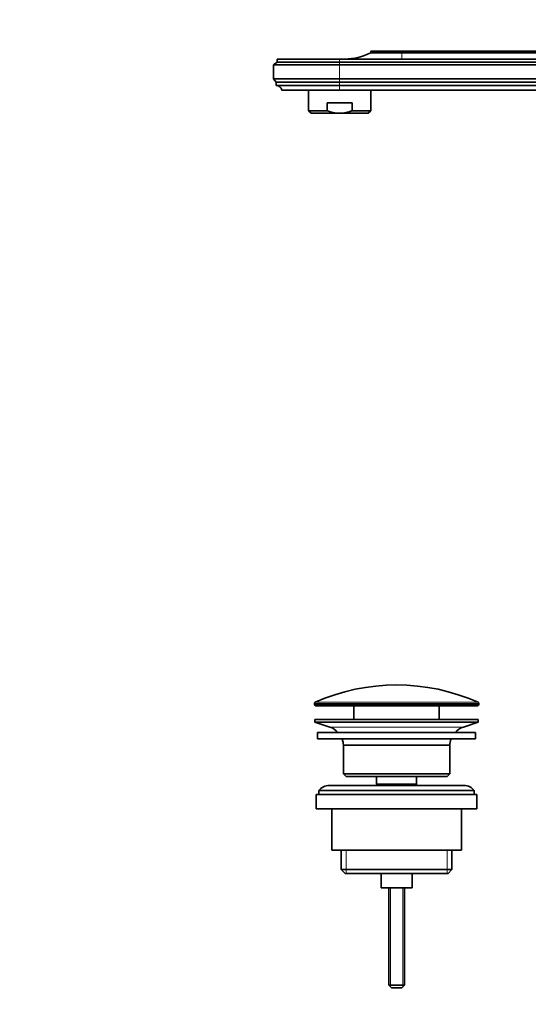
# Model space of a CAD drawing. Units: millimetres. Extents: x 0 to 1478, y 0 to 1758.
# Drawn here: x 0 to 196, y 977 to 1357 of the extents above; entities that cross this region are included whole.
import ezdxf
from ezdxf import colors
from ezdxf.entities.mleader import LeaderData, LeaderLine
from ezdxf.math import Vec2, Vec3

# ---------------------------------------------------------------- set-up
doc = ezdxf.new("R2010")
doc.units = ezdxf.units.MM
doc.layers.add('DV7_Défaut', color=7, linetype='Continuous')
doc.layers.add('Défaut', color=7, linetype='Continuous')

# ---------------------------------------------------------------- blocks, each defined once
blk = doc.blocks.new('_DOT')
at = {"color": 0}
blk.add_line((0, 0), (-1, 0), dxfattribs=at)
at = {"color": 0, "const_width": 0.333}
blk.add_lwpolyline([(-0.1665, 0, 1), (0.1665, 0, 1)], format="xyb", close=True, dxfattribs=at)
blk = doc.blocks.new('SE6')
at = {"layer": 'DV7_Défaut', "color": 7, "linetype": 'Continuous', "lineweight": 35}
for p, q in [((147.49, 1345.24), (135.49, 1345.24)), ((135.49, 1345.24), (135.49, 1344.64)), ((147.49, 1344.64), (135.49, 1344.64)), ((147.49, 1345.24), (275.49, 1345.24)), ((275.49, 1344.64), (147.49, 1344.64)), ((99.39, 1341.04), (97.99, 1339.94)), ((123.49, 1339.94), (97.99, 1339.94)), ((97.99, 1339.94), (97.99, 1334.54)), ((123.49, 1342.24), (99.39, 1342.24)), ((99.39, 1342.24), (99.39, 1341.04)), ((123.49, 1341.04), (99.39, 1341.04)), ((275.49, 1342.24), (123.49, 1342.24)), ((275.49, 1341.04), (123.49, 1341.04)), ((275.49, 1339.94), (123.49, 1339.94)), ((123.49, 1334.54), (97.99, 1334.54)), ((97.99, 1334.54), (98.99, 1333.24)), ((123.49, 1333.24), (98.99, 1333.24)), ((98.99, 1333.24), (98.99, 1332.04)), ((123.49, 1332.04), (98.99, 1332.04)), ((275.49, 1334.54), (123.49, 1334.54)), ((275.49, 1333.24), (123.49, 1333.24)), ((275.49, 1332.04), (123.49, 1332.04)), ((123.49, 1330.24), (101.19, 1330.24)), ((111.49, 1330.24), (111.49, 1322.27)), ((275.49, 1330.24), (123.49, 1330.24)), ((135.49, 1322.27), (135.49, 1330.24)), ((118.69, 1325.27), (128.28, 1325.27)), ((118.69, 1322.27), (118.69, 1325.27)), ((128.28, 1322.27), (128.28, 1325.27)), ((118.69, 1322.27), (111.49, 1322.27)), ((111.49, 1322.27), (112.49, 1321.27)), ((123.49, 1321.27), (112.49, 1321.27)), ((123.49, 1321.27), (134.49, 1321.27)), ((128.28, 1322.27), (135.49, 1322.27)), ((134.49, 1321.27), (135.49, 1322.27)), ((113.74, 1093.32), (113.74, 1092.94)), ((176.74, 1092.44), (114.24, 1092.44)), ((128.99, 1092.44), (128.99, 1087.14)), ((161.99, 1087.14), (161.99, 1092.44)), ((177.24, 1092.94), (177.24, 1093.32)), ((176.99, 1087.14), (113.99, 1087.14)), ((113.99, 1087.14), (113.99, 1086.14)), ((176.99, 1086.14), (113.99, 1086.14)), ((113.99, 1086.14), (119.67, 1084.21)), ((171.31, 1084.21), (176.99, 1086.14)), ((176.99, 1086.14), (176.99, 1087.14)), ((175.99, 1082.14), (114.99, 1082.14)), ((114.99, 1082.14), (114.99, 1079.64)), ((175.99, 1079.64), (175.99, 1082.14)), ((175.99, 1079.64), (114.99, 1079.64)), ((165.99, 1077.14), (124.99, 1077.14)), ((124.99, 1077.14), (124.99, 1066.14)), ((165.99, 1066.14), (165.99, 1077.14)), ((165.99, 1066.14), (124.99, 1066.14)), ((124.99, 1066.14), (125.99, 1065.14)), ((164.99, 1065.14), (125.99, 1065.14)), ((137.74, 1065.14), (137.74, 1062.14)), ((153.24, 1062.14), (153.24, 1065.14)), ((164.99, 1065.14), (165.99, 1066.14)), ((171.49, 1061.64), (119.49, 1061.64)), ((153.24, 1062.14), (137.74, 1062.14)), ((137.74, 1062.14), (138.2, 1061.64)), ((152.77, 1061.64), (153.24, 1062.14)), ((176.49, 1058.14), (114.49, 1058.14)), ((114.49, 1058.14), (114.49, 1052.64)), ((175.49, 1059.64), (115.49, 1059.64)), ((115.49, 1059.64), (115.49, 1058.14)), ((175.49, 1058.14), (175.49, 1059.64)), ((176.49, 1052.64), (176.49, 1058.14)), ((176.49, 1052.64), (114.49, 1052.64)), ((120.49, 1052.64), (120.49, 1036.64)), ((170.49, 1036.64), (170.49, 1052.64)), ((170.49, 1036.64), (120.49, 1036.64)), ((124.14, 1036.64), (124.14, 1029.14)), ((166.84, 1029.14), (166.84, 1036.64)), ((166.84, 1029.14), (124.14, 1029.14)), ((124.14, 1029.14), (125.64, 1027.64)), ((165.34, 1027.64), (125.64, 1027.64)), ((139.49, 1027.64), (139.49, 1022.14)), ((151.49, 1022.14), (151.49, 1027.64)), ((165.34, 1027.64), (166.84, 1029.14)), ((151.49, 1022.14), (139.49, 1022.14)), ((142.49, 1022.14), (142.49, 984.44)), ((148.49, 984.44), (148.49, 1022.14)), ((148.49, 984.44), (142.49, 984.44)), ((142.49, 984.44), (143.49, 983.44)), ((147.49, 983.44), (143.49, 983.44)), ((147.49, 983.44), (148.49, 984.44))]:
    blk.add_line(p, q, dxfattribs=at)
at = {"layer": 'DV7_Défaut', "color": 7, "linetype": 'Continuous', "lineweight": 18}
for p, q in [((147.49, 1344.64), (147.49, 1345.24)), ((147.49, 1342.24), (147.49, 1344.64)), ((123.49, 1341.04), (123.49, 1342.24)), ((123.49, 1339.94), (123.49, 1341.04)), ((123.49, 1339.94), (123.49, 1334.54)), ((123.49, 1333.24), (123.49, 1334.54)), ((123.49, 1332.04), (123.49, 1333.24)), ((123.49, 1330.24), (123.49, 1332.04)), ((177.24, 1093.32), (113.74, 1093.32)), ((177.24, 1092.94), (113.74, 1092.94)), ((176.94, 1093.77), (114.03, 1093.77)), ((171.31, 1084.21), (119.67, 1084.21)), ((126.01, 1036.64), (126.01, 1027.64)), ((164.96, 1036.64), (164.96, 1027.64)), ((143.1, 1022.14), (143.1, 983.83)), ((147.87, 1022.14), (147.87, 983.83))]:
    blk.add_line(p, q, dxfattribs=at)
at = {"layer": 'DV7_Défaut', "color": 7, "linetype": 'Continuous', "lineweight": 35}
for centre, radius, start, end in [((125.5, 1364.24), 22, 270, 297.0123), ((98.99, 1329.8), 2.24, 11.3281, 90), ((145.49, 1022.92), 77.52, 66.0633, 113.9367), ((114.24, 1093.32), 0.5, 113.9367, 180), ((114.24, 1092.94), 0.5, 180, 270), ((176.74, 1092.94), 0.5, 270, 0), ((176.74, 1093.32), 0.5, 0, 66.0633), ((117.14, 1076.77), 7.85, 43.0992, 71.2375), ((173.83, 1076.77), 7.85, 108.7625, 136.9008), ((117.14, 1076.77), 7.85, 2.6706, 21.4032), ((173.83, 1076.77), 7.85, 158.5968, 177.3294), ((119.49, 1056.64), 5, 90, 143.1301), ((171.49, 1056.64), 5, 36.8699, 90)]:
    blk.add_arc(centre, radius, start, end, dxfattribs=at)
for points, knots in [([(123.49, 1321.27), (123.08, 1321.27), (122.66, 1321.3), (121.84, 1321.39), (121.43, 1321.46), (120.23, 1321.72), (119.45, 1321.97), (118.69, 1322.27)], [0, 0, 0, 0, 0.25, 0.25, 0.5, 0.5, 1, 1, 1, 1]), ([(123.49, 1321.27), (124.32, 1321.27), (125.13, 1321.37), (126.33, 1321.63), (126.73, 1321.73), (127.51, 1321.98), (127.9, 1322.12), (128.28, 1322.27)], [0, 0, 0, 0, 0.5, 0.5, 0.75, 0.75, 1, 1, 1, 1])]:
    blk.add_open_spline(points, degree=3, knots=knots, dxfattribs=at)

msp = doc.modelspace()

# ---------------------------------------------------------------- block references
at = {"layer": 'Défaut'}
msp.add_blockref('SE6', (0, 0), dxfattribs=at)

# ---------------------------------------------------------------- leaders
at = {"layer": 'Défaut', "color": 7, "linetype": 'Continuous', "lineweight": 18}
ml = msp.add_multileader_mtext('Standard', dxfattribs=at)
ml.set_content('{\\pxsm0.9;\\fSolid Edge ISO|b1||i0||c0|p34;\\W1.;19/08/2020\\P}', color=256)
ml.set_leader_properties()
ml.set_arrow_properties(name='DOT')
ml.build(insert=Vec2(0, 0))
ml.multileader.update_dxf_attribs({"leader_type": 0, "dogleg_length": 0, "arrow_head_size": 12})
ctx = ml.context
ctx.base_point, ctx.char_height, ctx.arrow_head_size, ctx.landing_gap_size = Vec3(1390.41, 1750.71), 12, 12, 4.2
notes = []
notes.append((ctx, [(0, (0, 0, 0), (0, 0), (1, 0), 1, [])]))
ctx.mtext.insert = Vec3(1392.41, 1756.83)
ml = msp.add_multileader_mtext('Standard', dxfattribs=at)
ml.set_content('{\\pxsm0.9;\\fArial|b1||i0||c0|p34;\\W1.;6590\\P}', color=256)
ml.set_leader_properties()
ml.set_arrow_properties(name='DOT')
ml.build(insert=Vec2(0, 0))
ml.multileader.update_dxf_attribs({"leader_type": 0, "dogleg_length": 0, "arrow_head_size": 12})
ctx = ml.context
ctx.base_point, ctx.char_height, ctx.arrow_head_size, ctx.landing_gap_size = Vec3(24.31, 1749.46), 12, 12, 4.2
notes.append((ctx, [(0, (0, 0, 0), (0, 0), (1, 0), 1, [])]))
ctx.mtext.insert = Vec3(26.31, 1755.57)
for ctx, leaders in notes:
    for number, flags, end, landing, length, lines in leaders:
        leader = LeaderData()
        leader.index, (leader.has_last_leader_line, leader.has_dogleg_vector, leader.attachment_direction) = number, flags
        leader.last_leader_point, leader.dogleg_vector, leader.dogleg_length = Vec3(end), Vec3(landing), length
        for number, points, colour, breaks in lines:
            line = LeaderLine()
            line.index, line.vertices, line.color, line.breaks = number, Vec3.list(points), colors.encode_raw_color(colour), breaks
            leader.lines.append(line)
        ctx.leaders.append(leader)

doc.saveas('drawing.dxf')
